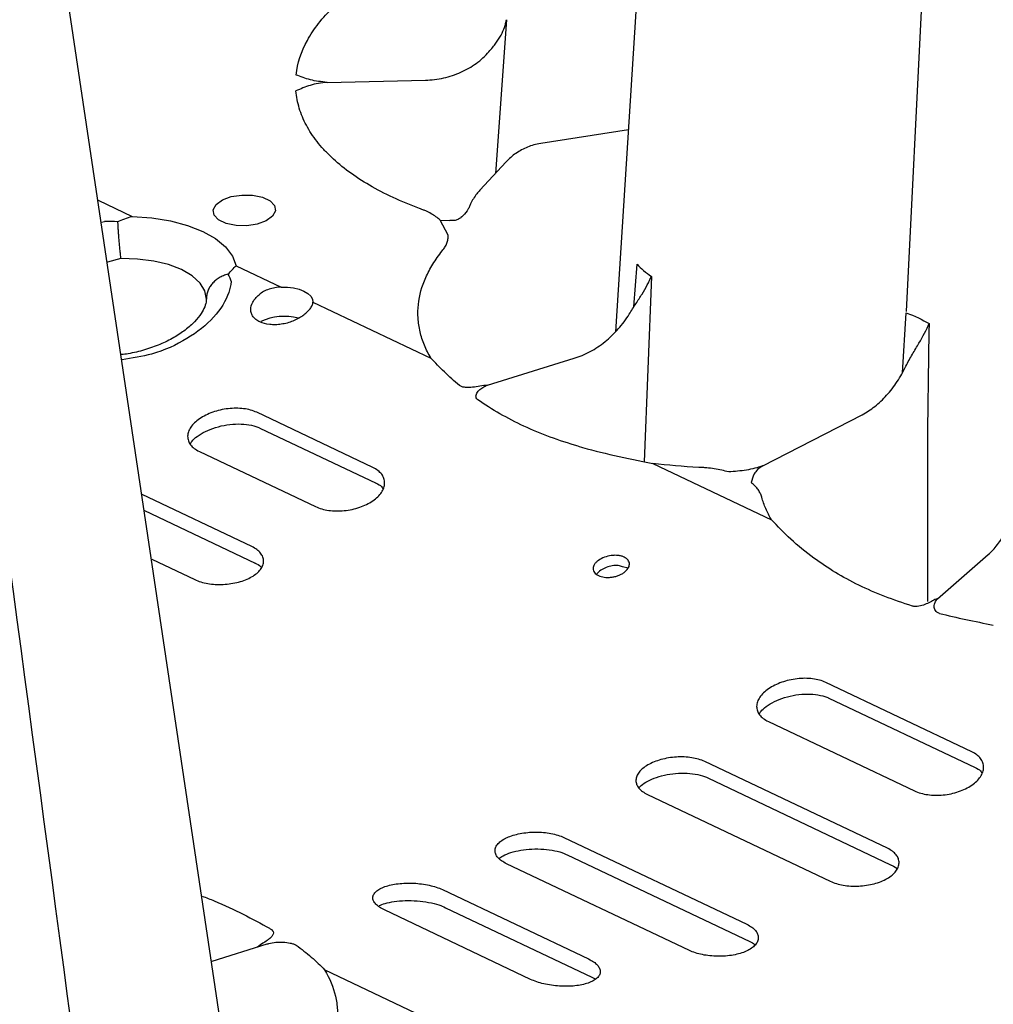
# Model space of a CAD drawing. Units: millimetres. Extents: x 21 to 3075, y 61 to 1789.
# Drawn here: x 2738 to 2832, y 451 to 546 of the extents above; entities that cross this region are included whole.
import ezdxf

# ---------------------------------------------------------------- set-up
doc = ezdxf.new("R2010")
doc.units = ezdxf.units.MM
doc.header["$LTSCALE"] = 2
doc.layers.add('DUENN-18', color=94, linetype='Continuous')
doc.layers.add('SICHTBAR', color=7, linetype='Continuous')

msp = doc.modelspace()

# ---------------------------------------------------------------- linework, layer by layer
at = {"layer": 'DUENN-18'}
for p, q in [((2832.885, 710.932), (2823.274, 518.046)), ((2767.449, 540.118), (2776.92, 540.344)), ((2796.502, 535.566), (2788.044, 534.244)), ((2784.724, 532.478), (2782.182, 529.735)), ((2745.371, 528.768), (2748.645, 527.214)), ((2779.115, 525.397), (2778.336, 526.855)), ((2778.344, 526.839), (2779.278, 526.805)), ((2745.69, 526.639), (2745.995, 526.715)), ((2747.545, 523.143), (2746.267, 522.781)), ((2758.67, 522.457), (2763.019, 520.393)), ((2797.026, 518.496), (2797.336, 522.591)), ((2798.712, 521.431), (2798.01, 503.561)), ((2766.078, 518.942), (2777.46, 513.54)), ((2822.926, 512.114), (2823.294, 517.914)), ((2782.921, 510.949), (2791.279, 513.53)), ((2771.865, 503.001), (2760.653, 508.321)), ((2809.463, 503.154), (2819.048, 508.095)), ((2760.958, 506.805), (2772.17, 501.485)), ((2755.125, 504.551), (2766.337, 499.23)), ((2798.845, 503.392), (2810.303, 497.955)), ((2772.156, 501.492), (2772.17, 501.485)), ((2760.199, 495.372), (2749.618, 500.393)), ((2749.849, 498.85), (2760.505, 493.793)), ((2826.318, 490.355), (2831.194, 494.609)), ((2750.551, 494.16), (2754.687, 492.197)), ((2760.491, 493.8), (2760.505, 493.793)), ((2829.621, 475.593), (2815.523, 482.283)), ((2815.828, 480.767), (2829.926, 474.077)), ((2809.995, 478.513), (2824.093, 471.823)), ((2821.479, 466.292), (2803.857, 474.655)), ((2804.149, 473.083), (2804.163, 473.075)), ((2804.163, 473.075), (2821.786, 464.713)), ((2798.345, 471.48), (2815.968, 463.117)), ((2790.288, 467.326), (2807.911, 458.963)), ((2790.596, 465.666), (2808.219, 457.303)), ((2802.376, 456.443), (2784.753, 464.806)), ((2821.772, 464.72), (2821.786, 464.713)), ((2778.566, 462.31), (2792.664, 455.62)), ((2778.858, 460.568), (2792.974, 453.882)), ((2787.071, 453.657), (2772.973, 460.348)), ((2756.349, 455.423), (2761.679, 457.067)), ((2808.219, 457.303), (2808.205, 457.31)), ((2779.912, 448.535), (2767.207, 454.564)), ((2792.974, 453.882), (2792.961, 453.888))]:
    msp.add_line(p, q, dxfattribs=at)
at = {"layer": 'DUENN-18', "flags": 128}
for points in [[(2808.372, 722.123), (2801.369, 612.3), (2795.268, 516.079)], [(2757.347, 528.794), (2758.208, 529.112), (2759.22, 529.27), (2760.261, 529.249), (2761.206, 529.053), (2761.94, 528.705), (2762.376, 528.246), (2762.46, 527.732), (2762.182, 527.226), (2761.577, 526.787), (2760.716, 526.47), (2759.704, 526.312), (2758.663, 526.332), (2757.718, 526.528), (2756.984, 526.877), (2756.548, 527.335), (2756.464, 527.849), (2756.742, 528.356), (2757.347, 528.794)], [(2748.645, 527.214), (2750.536, 527.08), (2752.336, 526.787), (2753.993, 526.344), (2755.459, 525.764), (2756.691, 525.064), (2757.654, 524.263), (2758.32, 523.386), (2758.67, 522.457)], [(2755.805, 519.223), (2755.656, 520.023), (2755.193, 520.784), (2754.434, 521.477), (2753.409, 522.077), (2752.156, 522.559), (2750.723, 522.905), (2749.167, 523.102), (2747.545, 523.143)], [(2763.019, 520.393), (2763.624, 520.384), (2764.207, 520.315), (2764.743, 520.188), (2765.211, 520.009), (2765.592, 519.785), (2765.87, 519.525), (2766.034, 519.24), (2766.078, 518.942)]]:
    msp.add_lwpolyline(points, dxfattribs=at)
at = {"layer": 'DUENN-18'}
msp.add_arc((2763.332, 512.09), 5.478, 75.83297, 114.55719, dxfattribs=at)
for points, knots in [([(2749.127, 402.061), (2748.508, 406.674), (2746.282, 423.268), (2736.018, 499.787), (2726.35, 571.859), (2722.027, 604.087)], [0, 0, 0, 0, 0.058047, 0.21692, 1, 1, 1, 1]), ([(2764.458, 540.84), (2764.584, 541.969), (2764.948, 543.082), (2765.698, 544.454), (2765.863, 544.728), (2766.223, 545.273), (2766.418, 545.544), (2767.045, 546.35), (2767.52, 546.877), (2769.109, 548.422), (2770.364, 549.385), (2772.532, 550.731), (2773.302, 551.163), (2774.942, 551.993), (2775.805, 552.388), (2776.707, 552.76)], [0, 0, 0, 0, 0.25, 0.25, 0.3125, 0.3125, 0.375, 0.375, 0.5, 0.5, 0.75, 0.75, 0.875, 0.875, 1, 1, 1, 1]), ([(2783.056, 543.088), (2783.309, 543.378), (2783.528, 543.647), (2783.913, 544.175), (2784.078, 544.434), (2784.352, 544.939), (2784.463, 545.189), (2784.592, 545.559), (2784.629, 545.682), (2784.692, 545.927), (2784.717, 546.051), (2784.736, 546.172)], [0, 0, 0, 0, 0.25, 0.25, 0.5, 0.5, 0.75, 0.75, 0.875, 0.875, 1, 1, 1, 1]), ([(2776.92, 540.344), (2777.518, 540.358), (2778.109, 540.43), (2779.266, 540.689), (2779.817, 540.872), (2780.869, 541.343), (2781.372, 541.633), (2782.281, 542.296), (2782.693, 542.673), (2783.056, 543.088)], [0, 0, 0, 0, 0.25, 0.25, 0.5, 0.5, 0.75, 0.75, 1, 1, 1, 1]), ([(2767.449, 540.118), (2767.161, 540.111), (2766.878, 540.079), (2766.332, 539.98), (2766.075, 539.915), (2765.579, 539.765), (2765.342, 539.679), (2764.882, 539.499), (2764.659, 539.405), (2764.437, 539.311)], [0, 0, 0, 0, 0.25, 0.25, 0.5, 0.5, 0.75, 0.75, 1, 1, 1, 1]), ([(2767.449, 540.118), (2767.162, 540.168), (2766.88, 540.187), (2766.336, 540.26), (2766.08, 540.313), (2765.589, 540.44), (2765.353, 540.514), (2764.898, 540.672), (2764.678, 540.756), (2764.458, 540.84)], [0, 0, 0, 0, 0.25, 0.25, 0.5, 0.5, 0.75, 0.75, 1, 1, 1, 1]), ([(2776.368, 527.967), (2775.474, 528.297), (2774.617, 528.652), (2773.005, 529.403), (2772.247, 529.797), (2770.118, 531.038), (2768.887, 531.941), (2767.595, 533.169), (2767.351, 533.418), (2766.892, 533.92), (2766.677, 534.174), (2766.076, 534.944), (2765.733, 535.467), (2765.161, 536.533), (2764.933, 537.076), (2764.679, 537.907), (2764.609, 538.187), (2764.5, 538.747), (2764.461, 539.029), (2764.437, 539.311)], [0, 0, 0, 0, 0.125, 0.125, 0.25, 0.25, 0.5, 0.5, 0.5625, 0.5625, 0.625, 0.625, 0.75, 0.75, 0.875, 0.875, 0.9375, 0.9375, 1, 1, 1, 1]), ([(2788.044, 534.244), (2787.818, 534.2), (2787.184, 534.077), (2786.179, 533.655), (2785.301, 533.061), (2784.866, 532.621), (2784.724, 532.478)], [0, 0, 0, 0, 0.181191, 0.510127, 0.840466, 1, 1, 1, 1]), ([(2782.182, 529.735), (2782.083, 529.622), (2781.725, 529.215), (2781.411, 528.703), (2781.236, 528.303), (2781.212, 528.249)], [0, 0, 0, 0, 0.249532, 0.898364, 1, 1, 1, 1]), ([(2778.336, 526.855), (2778.098, 527.076), (2777.809, 527.283), (2777.314, 527.562), (2777.139, 527.65), (2776.861, 527.775), (2776.765, 527.815), (2776.57, 527.892), (2776.469, 527.929), (2776.368, 527.967)], [0, 0, 0, 0, 0.5, 0.5, 0.75, 0.75, 0.875, 0.875, 1, 1, 1, 1]), ([(2781.212, 528.249), (2781.164, 528.145), (2780.999, 527.792), (2780.692, 527.396), (2780.412, 527.141), (2780.355, 527.089)], [0, 0, 0, 0, 0.249421, 0.844705, 1, 1, 1, 1]), ([(2780.355, 527.089), (2780.342, 527.079), (2780.271, 527.016), (2780.088, 526.905), (2779.727, 526.788), (2779.451, 526.798), (2779.278, 526.805)], [0.116228, 0.116228, 0.116228, 0.116228, 0.1326992, 0.3083587, 0.5665453, 1, 1, 1, 1]), ([(2747.242, 526.69), (2747.246, 526.576), (2747.251, 526.453), (2747.265, 526.191), (2747.273, 526.051), (2747.291, 525.764), (2747.302, 525.615), (2747.325, 525.309), (2747.338, 525.15), (2747.365, 524.834), (2747.379, 524.676), (2747.409, 524.357), (2747.425, 524.196), (2747.458, 523.882), (2747.475, 523.729), (2747.51, 523.43), (2747.528, 523.282), (2747.545, 523.143)], [0, 0, 0, 0, 0.125, 0.125, 0.25, 0.25, 0.375, 0.375, 0.5, 0.5, 0.625, 0.625, 0.75, 0.75, 0.875, 0.875, 1, 1, 1, 1]), ([(2778.547, 523.889), (2778.596, 523.949), (2778.645, 524.01), (2778.734, 524.132), (2778.775, 524.194), (2778.887, 524.379), (2778.949, 524.504), (2779.044, 524.757), (2779.078, 524.886), (2779.118, 525.142), (2779.123, 525.27), (2779.115, 525.397)], [0, 0, 0, 0, 0.125, 0.125, 0.25, 0.25, 0.5, 0.5, 0.75, 0.75, 1, 1, 1, 1]), ([(2777.46, 513.54), (2777.215, 513.953), (2777.005, 514.373), (2776.655, 515.226), (2776.516, 515.659), (2776.313, 516.529), (2776.248, 516.968), (2776.194, 517.846), (2776.205, 518.284), (2776.344, 519.594), (2776.58, 520.463), (2777.154, 521.759), (2777.382, 522.19), (2777.912, 523.047), (2778.212, 523.47), (2778.547, 523.889)], [0, 0, 0, 0, 0.125, 0.125, 0.25, 0.25, 0.375, 0.375, 0.5, 0.5, 0.75, 0.75, 0.875, 0.875, 1, 1, 1, 1]), ([(2757.884, 521.64), (2757.732, 521.6), (2757.584, 521.55), (2757.299, 521.429), (2757.161, 521.358), (2756.903, 521.202), (2756.783, 521.116), (2756.558, 520.928), (2756.454, 520.824), (2756.269, 520.609), (2756.187, 520.496), (2756.046, 520.259), (2755.986, 520.134), (2755.892, 519.881), (2755.857, 519.752), (2755.812, 519.49), (2755.802, 519.355), (2755.805, 519.223)], [0, 0, 0, 0, 0.125, 0.125, 0.25, 0.25, 0.375, 0.375, 0.5, 0.5, 0.625, 0.625, 0.75, 0.75, 0.875, 0.875, 1, 1, 1, 1]), ([(2796.581, 517.793), (2796.797, 518.146), (2797.013, 518.476), (2797.429, 519.116), (2797.628, 519.428), (2797.994, 520.027), (2798.162, 520.318), (2798.388, 520.743), (2798.459, 520.882), (2798.593, 521.158), (2798.655, 521.296), (2798.712, 521.431)], [0, 0, 0, 0, 0.25, 0.25, 0.5, 0.5, 0.75, 0.75, 0.875, 0.875, 1, 1, 1, 1]), ([(2758.207, 520.92), (2758.138, 520.573), (2757.906, 519.412), (2756.661, 517.427), (2754.053, 515.345), (2750.888, 513.887), (2748.637, 513.539), (2747.673, 513.39)], [0, 0, 0, 0, 0.101218, 0.33884, 0.579474, 0.819926, 1, 1, 1, 1]), ([(2763.019, 520.393), (2762.815, 520.386), (2762.615, 520.366), (2762.222, 520.298), (2762.027, 520.249), (2761.661, 520.125), (2761.488, 520.049), (2761.164, 519.87), (2761.013, 519.766), (2760.879, 519.652)], [0, 0, 0, 0, 0.25, 0.25, 0.5, 0.5, 0.75, 0.75, 1, 1, 1, 1]), ([(2755.785, 519.231), (2755.789, 519.181), (2755.803, 518.995), (2755.678, 518.536), (2755.324, 517.839), (2754.71, 517.059), (2753.811, 516.256), (2752.677, 515.503), (2751.346, 514.848), (2749.854, 514.323), (2748.581, 513.997), (2747.819, 513.908), (2747.599, 513.882)], [0, 0, 0, 0, 0.042613, 0.158446, 0.267139, 0.381698, 0.497479, 0.609279, 0.724406, 0.83793, 0.95336, 1, 1, 1, 1]), ([(2765.105, 517.646), (2764.965, 517.542), (2764.816, 517.445), (2764.496, 517.268), (2764.323, 517.186), (2763.969, 517.043), (2763.787, 516.982), (2763.412, 516.881), (2763.219, 516.841), (2762.838, 516.785), (2762.648, 516.768), (2762.271, 516.759), (2762.085, 516.767), (2761.554, 516.825), (2761.225, 516.913), (2760.817, 517.106), (2760.693, 517.182), (2760.477, 517.35), (2760.386, 517.442), (2760.237, 517.642), (2760.179, 517.751), (2760.101, 517.974), (2760.081, 518.09), (2760.074, 518.452), (2760.143, 518.702), (2760.349, 519.072), (2760.434, 519.192), (2760.634, 519.427), (2760.75, 519.543), (2760.879, 519.652)], [0, 0, 0, 0, 0.0625, 0.0625, 0.125, 0.125, 0.1875, 0.1875, 0.25, 0.25, 0.3125, 0.3125, 0.375, 0.375, 0.5, 0.5, 0.5625, 0.5625, 0.625, 0.625, 0.6875, 0.6875, 0.75, 0.75, 0.875, 0.875, 0.9375, 0.9375, 1, 1, 1, 1]), ([(2765.105, 517.646), (2765.251, 517.756), (2765.382, 517.865), (2765.615, 518.086), (2765.719, 518.198), (2765.886, 518.417), (2765.952, 518.524), (2766.045, 518.736), (2766.071, 518.84), (2766.078, 518.942)], [0, 0, 0, 0, 0.25, 0.25, 0.5, 0.5, 0.75, 0.75, 1, 1, 1, 1]), ([(2791.279, 513.53), (2791.799, 513.69), (2792.312, 513.907), (2793.315, 514.451), (2793.793, 514.77), (2794.701, 515.5), (2795.135, 515.916), (2795.916, 516.806), (2796.271, 517.286), (2796.581, 517.793)], [0, 0, 0, 0, 0.25, 0.25, 0.5, 0.5, 0.75, 0.75, 1, 1, 1, 1]), ([(2823.267, 512.773), (2823.459, 513.173), (2823.672, 513.551), (2824.103, 514.289), (2824.315, 514.64), (2824.911, 515.651), (2825.259, 516.282), (2825.491, 516.871)], [0, 0, 0, 0, 0.25, 0.25, 0.5, 0.5, 1, 1, 1, 1]), ([(2825.491, 516.871), (2825.422, 512.69), (2825.284, 504.324), (2825.346, 495.333), (2825.346, 490.58), (2825.346, 490.079)], [0, 0, 0, 0, 0.471958, 0.944341, 1, 1, 1, 1]), ([(2780.217, 510.896), (2779.7, 511.332), (2779.213, 511.775), (2778.293, 512.661), (2777.861, 513.105), (2777.46, 513.54)], [0, 0, 0, 0, 0.5, 0.5, 1, 1, 1, 1]), ([(2819.048, 508.095), (2819.254, 508.202), (2819.459, 508.322), (2819.865, 508.588), (2820.068, 508.734), (2820.663, 509.208), (2821.041, 509.566), (2821.584, 510.168), (2821.761, 510.38), (2822.102, 510.822), (2822.266, 511.05), (2822.733, 511.754), (2823.015, 512.249), (2823.267, 512.773)], [0, 0, 0, 0, 0.125, 0.125, 0.25, 0.25, 0.5, 0.5, 0.625, 0.625, 0.75, 0.75, 1, 1, 1, 1]), ([(2782.921, 510.949), (2782.407, 510.875), (2781.938, 510.782), (2781.235, 510.72), (2781.004, 510.712), (2780.67, 510.738), (2780.563, 510.753), (2780.367, 510.806), (2780.28, 510.844), (2780.217, 510.896)], [0, 0, 0, 0, 0.5, 0.5, 0.75, 0.75, 0.875, 0.875, 1, 1, 1, 1]), ([(2781.828, 509.711), (2781.78, 509.829), (2781.797, 509.959), (2781.897, 510.208), (2781.982, 510.327), (2782.189, 510.543), (2782.314, 510.641), (2782.596, 510.814), (2782.751, 510.888), (2782.921, 510.949)], [0, 0, 0, 0, 0.25, 0.25, 0.5, 0.5, 0.75, 0.75, 1, 1, 1, 1]), ([(2791.656, 505.047), (2790.733, 505.321), (2789.832, 505.616), (2788.085, 506.261), (2787.239, 506.61), (2785.622, 507.359), (2784.848, 507.76), (2783.368, 508.61), (2782.662, 509.06), (2781.984, 509.532)], [0, 0, 0, 0, 0.25, 0.25, 0.5, 0.5, 0.75, 0.75, 1, 1, 1, 1]), ([(2760.653, 508.321), (2760.471, 508.408), (2760.274, 508.48), (2759.851, 508.597), (2759.623, 508.642), (2759.151, 508.701), (2758.908, 508.716), (2758.408, 508.716), (2758.151, 508.701), (2757.644, 508.642), (2757.391, 508.598), (2756.89, 508.483), (2756.646, 508.412), (2756.178, 508.247), (2755.952, 508.152), (2755.528, 507.942), (2755.332, 507.828), (2754.972, 507.583), (2754.807, 507.451), (2754.523, 507.179), (2754.403, 507.039), (2754.204, 506.749), (2754.128, 506.6), (2754.025, 506.306), (2753.998, 506.16), (2753.994, 505.866), (2754.018, 505.724), (2754.113, 505.45), (2754.187, 505.316), (2754.38, 505.066), (2754.498, 504.95), (2754.78, 504.736), (2754.943, 504.637), (2755.125, 504.551)], [0, 0, 0, 0, 0.0625, 0.0625, 0.125, 0.125, 0.1875, 0.1875, 0.25, 0.25, 0.3125, 0.3125, 0.375, 0.375, 0.4375, 0.4375, 0.5, 0.5, 0.5625, 0.5625, 0.625, 0.625, 0.6875, 0.6875, 0.75, 0.75, 0.8125, 0.8125, 0.875, 0.875, 0.9375, 0.9375, 1, 1, 1, 1]), ([(2754.231, 505.271), (2754.308, 505.389), (2754.484, 505.658), (2755.074, 506.14), (2755.919, 506.601), (2756.946, 506.962), (2758.059, 507.176), (2759.172, 507.224), (2760.146, 507.096), (2760.759, 506.926), (2760.945, 506.809), (2760.953, 506.804)], [0, 0, 0, 0, 0.097605, 0.223101, 0.350457, 0.480841, 0.611511, 0.74133, 0.869518, 0.994253, 1, 1, 1, 1]), ([(2791.656, 505.047), (2792.786, 504.726), (2793.951, 504.439), (2796.35, 503.898), (2797.585, 503.646), (2798.845, 503.392)], [0, 0, 0, 0, 0.5, 0.5, 1, 1, 1, 1]), ([(2809.463, 503.154), (2809.175, 503.085), (2808.935, 502.998), (2808.42, 502.854), (2808.151, 502.799), (2807.321, 502.665), (2806.742, 502.618), (2806.17, 502.57)], [0, 0, 0, 0, 0.25, 0.25, 0.5, 0.5, 1, 1, 1, 1]), ([(2809.463, 503.154), (2809.256, 503.047), (2809.089, 502.925), (2808.82, 502.665), (2808.72, 502.529), (2808.483, 502.114), (2808.411, 501.825), (2808.338, 501.541)], [0, 0, 0, 0, 0.25, 0.25, 0.5, 0.5, 1, 1, 1, 1]), ([(2766.337, 499.23), (2766.519, 499.144), (2766.716, 499.071), (2767.139, 498.951), (2767.367, 498.903), (2767.84, 498.837), (2768.083, 498.818), (2768.584, 498.81), (2768.842, 498.821), (2769.351, 498.871), (2769.603, 498.91), (2770.106, 499.018), (2770.351, 499.085), (2770.819, 499.244), (2771.045, 499.337), (2771.47, 499.545), (2771.666, 499.658), (2772.025, 499.903), (2772.189, 500.036), (2772.472, 500.311), (2772.592, 500.454), (2772.789, 500.749), (2772.865, 500.902), (2772.966, 501.204), (2772.993, 501.354), (2772.996, 501.656), (2772.973, 501.803), (2772.877, 502.085), (2772.804, 502.222), (2772.61, 502.479), (2772.491, 502.597), (2772.21, 502.815), (2772.047, 502.915), (2771.865, 503.001)], [0, 0, 0, 0, 0.0625, 0.0625, 0.125, 0.125, 0.1875, 0.1875, 0.25, 0.25, 0.3125, 0.3125, 0.375, 0.375, 0.4375, 0.4375, 0.5, 0.5, 0.5625, 0.5625, 0.625, 0.625, 0.6875, 0.6875, 0.75, 0.75, 0.8125, 0.8125, 0.875, 0.875, 0.9375, 0.9375, 1, 1, 1, 1]), ([(2806.17, 502.57), (2805.734, 502.696), (2805.266, 502.798), (2804.542, 502.91), (2804.296, 502.94), (2803.923, 502.975), (2803.797, 502.985), (2803.544, 503.002), (2803.416, 503.008), (2803.288, 503.014)], [0, 0, 0, 0, 0.5, 0.5, 0.75, 0.75, 0.875, 0.875, 1, 1, 1, 1]), ([(2772.151, 501.476), (2772.204, 501.456), (2772.499, 501.347), (2772.731, 501.139), (2772.814, 501.002), (2772.837, 500.964)], [0, 0, 0, 0, 0.1345804, 0.7606268, 1, 1, 1, 1]), ([(2809.355, 500.135), (2809.337, 500.198), (2809.32, 500.261), (2809.275, 500.386), (2809.25, 500.447), (2809.163, 500.631), (2809.092, 500.751), (2808.922, 500.987), (2808.822, 501.103), (2808.598, 501.328), (2808.474, 501.436), (2808.338, 501.541)], [0, 0, 0, 0, 0.125, 0.125, 0.25, 0.25, 0.5, 0.5, 0.75, 0.75, 1, 1, 1, 1]), ([(2810.303, 497.955), (2810.093, 498.309), (2809.908, 498.67), (2809.591, 499.397), (2809.459, 499.765), (2809.355, 500.135)], [0, 0, 0, 0, 0.5, 0.5, 1, 1, 1, 1]), ([(2831.194, 494.609), (2831.497, 494.873), (2831.794, 495.192), (2832.372, 495.936), (2832.646, 496.351), (2833.164, 497.264), (2833.41, 497.767), (2833.849, 498.816), (2834.046, 499.368), (2834.216, 499.939)], [0, 0, 0, 0, 0.25, 0.25, 0.5, 0.5, 0.75, 0.75, 1, 1, 1, 1]), ([(2814.378, 494.264), (2813.587, 494.855), (2812.852, 495.469), (2811.492, 496.713), (2810.867, 497.343), (2810.303, 497.955)], [0, 0, 0, 0, 0.5, 0.5, 1, 1, 1, 1]), ([(2754.687, 492.197), (2754.867, 492.112), (2755.062, 492.038), (2755.481, 491.911), (2755.707, 491.858), (2756.175, 491.778), (2756.417, 491.751), (2756.913, 491.722), (2757.17, 491.72), (2757.676, 491.743), (2757.927, 491.768), (2758.428, 491.843), (2758.673, 491.893), (2759.14, 492.017), (2759.366, 492.091), (2759.792, 492.261), (2759.988, 492.355), (2760.347, 492.562), (2760.512, 492.676), (2760.795, 492.914), (2760.915, 493.038), (2761.113, 493.298), (2761.189, 493.433), (2761.29, 493.702), (2761.317, 493.838), (2761.32, 494.111), (2761.296, 494.244), (2761.201, 494.503), (2761.128, 494.631), (2760.937, 494.87), (2760.819, 494.982), (2760.541, 495.19), (2760.379, 495.287), (2760.199, 495.372)], [0, 0, 0, 0, 0.0625, 0.0625, 0.125, 0.125, 0.1875, 0.1875, 0.25, 0.25, 0.3125, 0.3125, 0.375, 0.375, 0.4375, 0.4375, 0.5, 0.5, 0.5625, 0.5625, 0.625, 0.625, 0.6875, 0.6875, 0.75, 0.75, 0.8125, 0.8125, 0.875, 0.875, 0.9375, 0.9375, 1, 1, 1, 1]), ([(2760.487, 493.786), (2760.539, 493.766), (2760.835, 493.654), (2761.047, 493.475), (2761.116, 493.377), (2761.123, 493.367)], [0, 0, 0, 0, 0.158518, 0.914595, 1, 1, 1, 1]), ([(2796.08, 492.879), (2795.999, 492.821), (2795.911, 492.767), (2795.722, 492.668), (2795.62, 492.624), (2795.409, 492.546), (2795.3, 492.513), (2795.076, 492.459), (2794.96, 492.438), (2794.732, 492.41), (2794.618, 492.403), (2794.392, 492.402), (2794.281, 492.409), (2793.964, 492.448), (2793.767, 492.502), (2793.524, 492.618), (2793.45, 492.662), (2793.323, 492.761), (2793.27, 492.814), (2793.183, 492.93), (2793.149, 492.992), (2793.106, 493.12), (2793.096, 493.186), (2793.097, 493.323), (2793.109, 493.392), (2793.155, 493.53), (2793.189, 493.6), (2793.278, 493.736), (2793.332, 493.802), (2793.459, 493.93), (2793.533, 493.993), (2793.775, 494.166), (2793.969, 494.268), (2794.388, 494.425), (2794.618, 494.482), (2794.96, 494.527), (2795.075, 494.535), (2795.301, 494.538), (2795.41, 494.532), (2795.622, 494.507), (2795.726, 494.487), (2795.916, 494.435), (2796.005, 494.403), (2796.25, 494.287), (2796.379, 494.186), (2796.51, 494.011), (2796.543, 493.949), (2796.587, 493.819), (2796.597, 493.751), (2796.595, 493.545), (2796.548, 493.401), (2796.373, 493.128), (2796.243, 492.996), (2796.08, 492.879)], [0, 0, 0, 0, 0.03125, 0.03125, 0.0625, 0.0625, 0.09375, 0.09375, 0.125, 0.125, 0.15625, 0.15625, 0.1875, 0.1875, 0.25, 0.25, 0.28125, 0.28125, 0.3125, 0.3125, 0.34375, 0.34375, 0.375, 0.375, 0.40625, 0.40625, 0.4375, 0.4375, 0.46875, 0.46875, 0.5, 0.5, 0.5625, 0.5625, 0.625, 0.625, 0.65625, 0.65625, 0.6875, 0.6875, 0.71875, 0.71875, 0.75, 0.75, 0.8125, 0.8125, 0.84375, 0.84375, 0.875, 0.875, 0.9375, 0.9375, 1, 1, 1, 1]), ([(2823.885, 489.648), (2822.971, 489.932), (2822.08, 490.239), (2820.356, 490.908), (2819.527, 491.269), (2817.941, 492.041), (2817.184, 492.453), (2815.734, 493.325), (2815.043, 493.785), (2814.378, 494.264)], [0, 0, 0, 0, 0.25, 0.25, 0.5, 0.5, 0.75, 0.75, 1, 1, 1, 1]), ([(2796.472, 493.283), (2795.512, 493.555), (2795.33, 493.566), (2794.94, 493.542), (2794.35, 493.378), (2793.834, 493.099), (2793.508, 492.856), (2793.423, 492.713), (2793.416, 492.703)], [0, 0, 0, 0, 0.002385, 0.240774, 0.483399, 0.730549, 0.98036, 1, 1, 1, 1]), ([(2826.288, 490.328), (2826.111, 490.312), (2825.979, 490.227), (2825.686, 490.061), (2825.525, 489.979), (2825.181, 489.827), (2824.995, 489.755), (2824.609, 489.644), (2824.404, 489.602), (2824.207, 489.6)], [0, 0, 0, 0, 0.25, 0.25, 0.5, 0.5, 0.75, 0.75, 1, 1, 1, 1]), ([(2826.497, 488.935), (2826.396, 488.959), (2826.315, 489.001), (2826.186, 489.103), (2826.138, 489.162), (2826.026, 489.347), (2825.995, 489.481), (2825.99, 489.747), (2826.017, 489.877), (2826.126, 490.129), (2826.209, 490.248), (2826.318, 490.355)], [0, 0, 0, 0, 0.125, 0.125, 0.25, 0.25, 0.5, 0.5, 0.75, 0.75, 1, 1, 1, 1]), ([(2826.497, 488.935), (2827.33, 488.73), (2828.179, 488.538), (2829.91, 488.167), (2830.793, 487.987), (2831.688, 487.807)], [0, 0, 0, 0, 0.5, 0.5, 1, 1, 1, 1]), ([(2815.523, 482.283), (2815.341, 482.37), (2815.144, 482.442), (2814.721, 482.559), (2814.493, 482.604), (2814.021, 482.663), (2813.778, 482.678), (2813.278, 482.678), (2813.02, 482.663), (2812.513, 482.604), (2812.261, 482.56), (2811.759, 482.445), (2811.515, 482.374), (2811.048, 482.209), (2810.822, 482.114), (2810.397, 481.904), (2810.201, 481.79), (2809.842, 481.545), (2809.677, 481.413), (2809.393, 481.141), (2809.272, 481.001), (2809.074, 480.711), (2808.998, 480.563), (2808.895, 480.269), (2808.868, 480.122), (2808.864, 479.829), (2808.887, 479.686), (2808.983, 479.412), (2809.056, 479.279), (2809.249, 479.028), (2809.368, 478.912), (2809.649, 478.698), (2809.813, 478.599), (2809.995, 478.513)], [0, 0, 0, 0, 0.0625, 0.0625, 0.125, 0.125, 0.1875, 0.1875, 0.25, 0.25, 0.3125, 0.3125, 0.375, 0.375, 0.4375, 0.4375, 0.5, 0.5, 0.5625, 0.5625, 0.625, 0.625, 0.6875, 0.6875, 0.75, 0.75, 0.8125, 0.8125, 0.875, 0.875, 0.9375, 0.9375, 1, 1, 1, 1]), ([(2809.1, 479.233), (2809.177, 479.351), (2809.353, 479.62), (2809.943, 480.102), (2810.789, 480.563), (2811.816, 480.924), (2812.929, 481.138), (2814.042, 481.186), (2815.016, 481.059), (2815.629, 480.888), (2815.814, 480.771), (2815.823, 480.766)], [0, 0, 0, 0, 0.097605, 0.223101, 0.350457, 0.480841, 0.611511, 0.74133, 0.869518, 0.994253, 1, 1, 1, 1]), ([(2824.093, 471.823), (2824.275, 471.736), (2824.472, 471.663), (2824.895, 471.543), (2825.123, 471.495), (2825.596, 471.429), (2825.839, 471.411), (2826.34, 471.402), (2826.598, 471.413), (2827.107, 471.463), (2827.36, 471.503), (2827.862, 471.61), (2828.107, 471.678), (2828.575, 471.837), (2828.802, 471.929), (2829.226, 472.137), (2829.422, 472.25), (2829.781, 472.495), (2829.945, 472.628), (2830.228, 472.904), (2830.348, 473.046), (2830.545, 473.342), (2830.621, 473.494), (2830.723, 473.796), (2830.749, 473.947), (2830.752, 474.248), (2830.729, 474.395), (2830.633, 474.677), (2830.56, 474.814), (2830.366, 475.071), (2830.248, 475.19), (2829.966, 475.407), (2829.803, 475.507), (2829.621, 475.593)], [0, 0, 0, 0, 0.0625, 0.0625, 0.125, 0.125, 0.1875, 0.1875, 0.25, 0.25, 0.3125, 0.3125, 0.375, 0.375, 0.4375, 0.4375, 0.5, 0.5, 0.5625, 0.5625, 0.625, 0.625, 0.6875, 0.6875, 0.75, 0.75, 0.8125, 0.8125, 0.875, 0.875, 0.9375, 0.9375, 1, 1, 1, 1]), ([(2803.857, 474.655), (2803.677, 474.74), (2803.482, 474.813), (2803.064, 474.937), (2802.837, 474.987), (2802.369, 475.061), (2802.128, 475.084), (2801.632, 475.105), (2801.376, 475.103), (2800.871, 475.071), (2800.619, 475.043), (2800.119, 474.959), (2799.875, 474.905), (2799.408, 474.776), (2799.182, 474.7), (2798.757, 474.527), (2798.561, 474.431), (2798.201, 474.225), (2798.036, 474.112), (2797.752, 473.877), (2797.632, 473.755), (2797.434, 473.501), (2797.358, 473.37), (2797.256, 473.108), (2797.229, 472.977), (2797.225, 472.712), (2797.248, 472.583), (2797.343, 472.332), (2797.416, 472.209), (2797.607, 471.975), (2797.725, 471.866), (2798.003, 471.661), (2798.165, 471.565), (2798.345, 471.48)], [0, 0, 0, 0, 0.0625, 0.0625, 0.125, 0.125, 0.1875, 0.1875, 0.25, 0.25, 0.3125, 0.3125, 0.375, 0.375, 0.4375, 0.4375, 0.5, 0.5, 0.5625, 0.5625, 0.625, 0.625, 0.6875, 0.6875, 0.75, 0.75, 0.8125, 0.8125, 0.875, 0.875, 0.9375, 0.9375, 1, 1, 1, 1]), ([(2829.926, 474.077), (2829.96, 474.049), (2830.255, 473.94), (2830.487, 473.731), (2830.57, 473.594), (2830.593, 473.556)], [0, 0, 0, 0, 0.13458, 0.760627, 1, 1, 1, 1]), ([(2797.517, 472.116), (2797.551, 472.162), (2797.668, 472.322), (2798.155, 472.677), (2798.952, 473.06), (2799.952, 473.359), (2801.053, 473.529), (2802.175, 473.55), (2803.188, 473.416), (2803.871, 473.23), (2804.103, 473.094), (2804.144, 473.07)], [0, 0, 0, 0, 0.050868, 0.177356, 0.306569, 0.439585, 0.573245, 0.707875, 0.841686, 0.972312, 1, 1, 1, 1]), ([(2784.753, 464.806), (2784.573, 464.891), (2784.414, 464.983), (2784.136, 465.179), (2784.016, 465.284), (2783.825, 465.501), (2783.754, 465.612), (2783.659, 465.84), (2783.636, 465.957), (2783.64, 466.188), (2783.667, 466.303), (2783.77, 466.531), (2783.847, 466.643), (2784.044, 466.855), (2784.166, 466.958), (2784.453, 467.152), (2784.615, 467.242), (2784.975, 467.406), (2785.176, 467.482), (2785.6, 467.612), (2785.824, 467.668), (2786.295, 467.759), (2786.542, 467.794), (2787.039, 467.841), (2787.291, 467.854), (2787.804, 467.855), (2788.056, 467.844), (2788.552, 467.8), (2788.798, 467.766), (2789.267, 467.675), (2789.489, 467.62), (2789.909, 467.488), (2790.108, 467.412), (2790.288, 467.326)], [0, 0, 0, 0, 0.0625, 0.0625, 0.125, 0.125, 0.1875, 0.1875, 0.25, 0.25, 0.3125, 0.3125, 0.375, 0.375, 0.4375, 0.4375, 0.5, 0.5, 0.5625, 0.5625, 0.625, 0.625, 0.6875, 0.6875, 0.75, 0.75, 0.8125, 0.8125, 0.875, 0.875, 0.9375, 0.9375, 1, 1, 1, 1]), ([(2784.001, 465.312), (2784.127, 465.401), (2784.404, 465.598), (2785.152, 465.893), (2786.109, 466.119), (2787.203, 466.237), (2788.339, 466.224), (2789.4, 466.074), (2790.178, 465.866), (2790.48, 465.706), (2790.596, 465.666)], [0, 0, 0, 0, 0.110577, 0.243775, 0.380719, 0.520309, 0.662445, 0.803818, 0.942858, 1, 1, 1, 1]), ([(2815.968, 463.117), (2816.148, 463.032), (2816.343, 462.958), (2816.761, 462.831), (2816.988, 462.778), (2817.456, 462.698), (2817.697, 462.671), (2818.194, 462.642), (2818.451, 462.64), (2818.957, 462.663), (2819.208, 462.687), (2819.709, 462.762), (2819.954, 462.813), (2820.421, 462.936), (2820.647, 463.01), (2821.072, 463.18), (2821.268, 463.275), (2821.628, 463.481), (2821.792, 463.595), (2822.076, 463.833), (2822.196, 463.958), (2822.393, 464.217), (2822.469, 464.353), (2822.571, 464.622), (2822.597, 464.758), (2822.601, 465.031), (2822.577, 465.164), (2822.482, 465.423), (2822.409, 465.55), (2822.218, 465.79), (2822.1, 465.902), (2821.821, 466.11), (2821.66, 466.206), (2821.479, 466.292)], [0, 0, 0, 0, 0.0625, 0.0625, 0.125, 0.125, 0.1875, 0.1875, 0.25, 0.25, 0.3125, 0.3125, 0.375, 0.375, 0.4375, 0.4375, 0.5, 0.5, 0.5625, 0.5625, 0.625, 0.625, 0.6875, 0.6875, 0.75, 0.75, 0.8125, 0.8125, 0.875, 0.875, 0.9375, 0.9375, 1, 1, 1, 1]), ([(2821.786, 464.713), (2821.819, 464.686), (2822.116, 464.574), (2822.327, 464.395), (2822.397, 464.297), (2822.404, 464.287)], [0, 0, 0, 0, 0.158518, 0.914595, 1, 1, 1, 1]), ([(2772.973, 460.348), (2772.791, 460.434), (2772.63, 460.525), (2772.35, 460.715), (2772.23, 460.816), (2772.038, 461.02), (2771.967, 461.123), (2771.873, 461.332), (2771.85, 461.438), (2771.857, 461.644), (2771.884, 461.745), (2771.991, 461.943), (2772.068, 462.037), (2772.267, 462.216), (2772.391, 462.302), (2772.68, 462.459), (2772.843, 462.53), (2773.206, 462.658), (2773.408, 462.715), (2773.834, 462.809), (2774.059, 462.847), (2774.533, 462.904), (2774.782, 462.923), (2775.283, 462.94), (2775.537, 462.939), (2776.054, 462.914), (2776.309, 462.891), (2776.81, 462.826), (2777.058, 462.783), (2777.533, 462.677), (2777.758, 462.616), (2778.183, 462.476), (2778.384, 462.396), (2778.566, 462.31)], [0, 0, 0, 0, 0.0625, 0.0625, 0.125, 0.125, 0.1875, 0.1875, 0.25, 0.25, 0.3125, 0.3125, 0.375, 0.375, 0.4375, 0.4375, 0.5, 0.5, 0.5625, 0.5625, 0.625, 0.625, 0.6875, 0.6875, 0.75, 0.75, 0.8125, 0.8125, 0.875, 0.875, 0.9375, 0.9375, 1, 1, 1, 1]), ([(2755.412, 461.683), (2755.795, 461.532), (2757.202, 460.98), (2759.401, 459.945), (2761.058, 459.036), (2761.89, 458.58)], [0, 0, 0, 0, 0.156976, 0.576554, 1, 1, 1, 1]), ([(2772.452, 460.768), (2772.636, 460.841), (2773.031, 460.998), (2773.912, 461.174), (2774.969, 461.266), (2776.124, 461.242), (2777.246, 461.094), (2778.208, 460.86), (2778.659, 460.657), (2778.858, 460.568)], [0, 0, 0, 0, 0.124708, 0.268269, 0.420062, 0.574357, 0.728545, 0.880393, 1, 1, 1, 1]), ([(2761.89, 458.58), (2761.98, 458.528), (2762.056, 458.474), (2762.175, 458.367), (2762.218, 458.313), (2762.247, 458.259)], [0, 0, 0, 0, 0.5, 0.5, 1, 1, 1, 1]), ([(2807.911, 458.963), (2808.091, 458.878), (2808.25, 458.785), (2808.528, 458.586), (2808.648, 458.479), (2808.839, 458.256), (2808.91, 458.141), (2809.006, 457.905), (2809.029, 457.783), (2809.025, 457.543), (2808.998, 457.424), (2808.895, 457.187), (2808.818, 457.072), (2808.621, 456.853), (2808.499, 456.748), (2808.212, 456.55), (2808.05, 456.46), (2807.689, 456.296), (2807.488, 456.221), (2807.064, 456.094), (2806.84, 456.041), (2806.369, 455.957), (2806.122, 455.925), (2805.625, 455.886), (2805.373, 455.878), (2804.86, 455.885), (2804.608, 455.9), (2804.112, 455.953), (2803.866, 455.991), (2803.397, 456.087), (2803.174, 456.145), (2802.754, 456.28), (2802.556, 456.358), (2802.376, 456.443)], [0, 0, 0, 0, 0.0625, 0.0625, 0.125, 0.125, 0.1875, 0.1875, 0.25, 0.25, 0.3125, 0.3125, 0.375, 0.375, 0.4375, 0.4375, 0.5, 0.5, 0.5625, 0.5625, 0.625, 0.625, 0.6875, 0.6875, 0.75, 0.75, 0.8125, 0.8125, 0.875, 0.875, 0.9375, 0.9375, 1, 1, 1, 1]), ([(2762.247, 458.259), (2762.281, 458.179), (2762.279, 458.1), (2762.224, 457.943), (2762.171, 457.864), (2762.028, 457.702), (2761.938, 457.62), (2761.732, 457.453), (2761.616, 457.367), (2760.721, 456.772)], [0, 0, 0, 0, 0.25, 0.25, 0.5, 0.5, 0.75, 0.75, 1, 1, 1, 1]), ([(2761.837, 457.113), (2762.26, 457.23), (2762.73, 457.268), (2763.436, 457.228), (2763.669, 457.2), (2764.005, 457.13), (2764.112, 457.102), (2764.309, 457.035), (2764.396, 456.996), (2764.458, 456.952)], [0, 0, 0, 0, 0.5, 0.5, 0.75, 0.75, 0.875, 0.875, 1, 1, 1, 1]), ([(2764.458, 456.952), (2764.972, 456.583), (2765.458, 456.204), (2766.374, 455.412), (2766.805, 454.999), (2767.207, 454.564)], [0, 0, 0, 0, 0.5, 0.5, 1, 1, 1, 1]), ([(2808.219, 457.303), (2808.253, 457.278), (2808.489, 457.187), (2808.605, 457.084), (2808.696, 457.003)], [0, 0, 0, 0, 0.220498, 1, 1, 1, 1]), ([(2792.664, 455.62), (2792.846, 455.534), (2793.007, 455.442), (2793.287, 455.248), (2793.408, 455.145), (2793.599, 454.934), (2793.671, 454.827), (2793.765, 454.609), (2793.788, 454.498), (2793.781, 454.283), (2793.753, 454.178), (2793.647, 453.971), (2793.569, 453.872), (2793.369, 453.687), (2793.245, 453.599), (2792.955, 453.438), (2792.792, 453.366), (2792.428, 453.239), (2792.226, 453.183), (2791.8, 453.092), (2791.575, 453.057), (2791.101, 453.007), (2790.852, 452.992), (2790.352, 452.984), (2790.098, 452.99), (2789.582, 453.024), (2789.327, 453.051), (2788.826, 453.124), (2788.578, 453.171), (2788.103, 453.283), (2787.879, 453.347), (2787.454, 453.491), (2787.253, 453.571), (2787.071, 453.657)], [0, 0, 0, 0, 0.0625, 0.0625, 0.125, 0.125, 0.1875, 0.1875, 0.25, 0.25, 0.3125, 0.3125, 0.375, 0.375, 0.4375, 0.4375, 0.5, 0.5, 0.5625, 0.5625, 0.625, 0.625, 0.6875, 0.6875, 0.75, 0.75, 0.8125, 0.8125, 0.875, 0.875, 0.9375, 0.9375, 1, 1, 1, 1]), ([(2767.207, 454.564), (2767.695, 453.741), (2768.042, 452.896), (2768.349, 451.599), (2768.415, 451.16), (2768.472, 450.281), (2768.463, 449.841), (2768.371, 448.961), (2768.289, 448.52), (2768.049, 447.639), (2767.892, 447.203), (2767.316, 445.904), (2766.79, 445.053), (2766.12, 444.217)], [0, 0, 0, 0, 0.25, 0.25, 0.375, 0.375, 0.5, 0.5, 0.625, 0.625, 0.75, 0.75, 1, 1, 1, 1]), ([(2792.974, 453.882), (2793.009, 453.857), (2793.169, 453.796), (2793.251, 453.73), (2793.306, 453.686)], [0, 0, 0, 0, 0.33247, 1, 1, 1, 1])]:
    msp.add_open_spline(points, degree=3, knots=knots, dxfattribs=at)
for points in [[(2747.242, 526.69), (2747.688, 526.914), (2748.158, 527.09), (2748.645, 527.214)], [(2747.242, 526.69), (2746.829, 526.714), (2746.413, 526.722), (2745.995, 526.715)], [(2757.884, 521.64), (2758.172, 521.939), (2758.439, 522.211), (2758.67, 522.457)], [(2797.336, 522.591), (2797.723, 522.18), (2798.183, 521.792), (2798.712, 521.431)], [(2757.884, 521.64), (2758.005, 521.41), (2758.113, 521.17), (2758.207, 520.92)], [(2823.294, 517.914), (2824.129, 517.614), (2824.871, 517.262), (2825.491, 516.871)], [(2781.984, 509.532), (2781.912, 509.582), (2781.86, 509.642), (2781.828, 509.711)], [(2803.288, 503.014), (2801.78, 503.087), (2800.288, 503.215), (2798.845, 503.392)], [(2824.207, 489.6), (2824.09, 489.602), (2823.983, 489.618), (2823.885, 489.648)], [(2761.679, 457.067), (2761.731, 457.083), (2761.783, 457.098), (2761.837, 457.113)]]:
    msp.add_open_spline(points, degree=3, dxfattribs=at)
at = {"layer": 'SICHTBAR'}
msp.add_line((2784.736, 546.172), (2783.669, 531.339), dxfattribs=at)
at = {"layer": 'SICHTBAR', "flags": 128}
msp.add_lwpolyline([(2759.248, 435.471), (2746.919, 518.188), (2727.418, 648.475)], dxfattribs=at)

doc.saveas('drawing.dxf')
